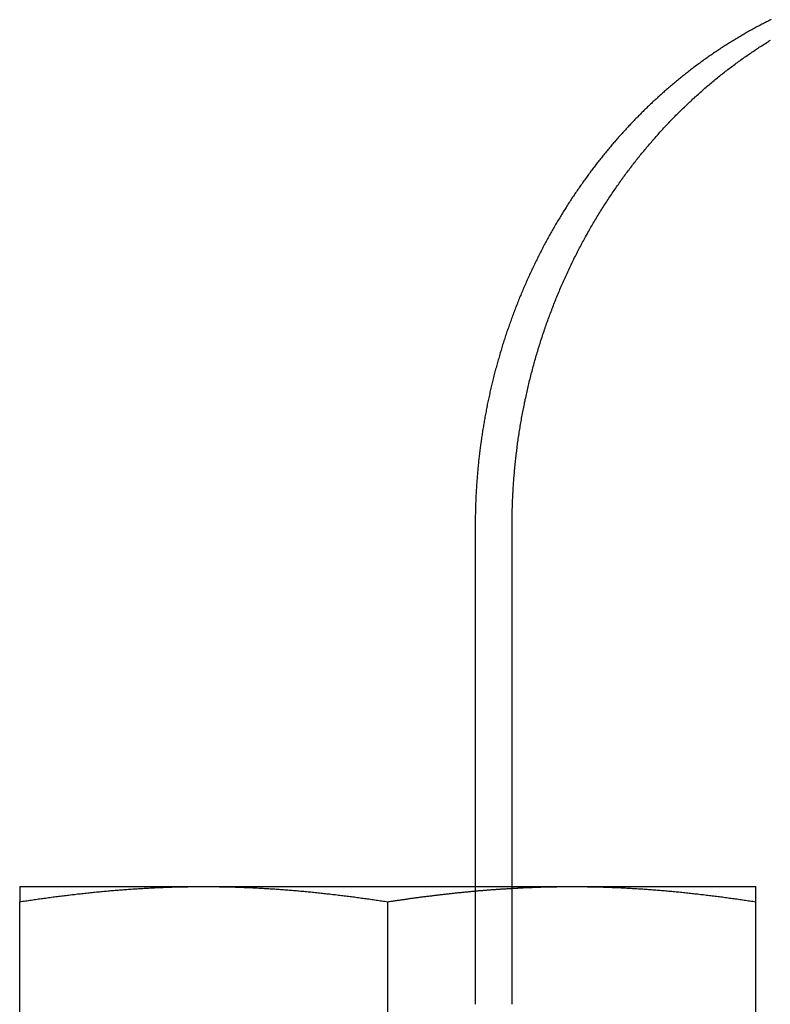
# Model space of a CAD drawing. Extents: x 482 to 1392, y -820 to 129.
# Drawn here: x 674 to 684, y 44 to 57 of the extents above; entities that cross this region are included whole.
import ezdxf

# ---------------------------------------------------------------- set-up
doc = ezdxf.new("R2010")
doc.units = 0
doc.header["$LTSCALE"] = 20
doc.linetypes.add('AUSGEZOGEN', pattern=[0])
doc.linetypes.add('STRICHPUNKT', pattern=[1, 0.5, -0.25, 0, -0.25])
doc.layers.get('0').update_dxf_attribs({"linetype": 'CONTINUOUS'})
doc.layers.add('SCHRAFF', color=7, linetype='AUSGEZOGEN')

# ---------------------------------------------------------------- blocks, each defined once
blk = doc.blocks.new('A$C642CDAC8')
at = {"color": 1, "linetype": 'STRICHPUNKT', "extrusion": (2e-16, 1, -2e-16)}
for p, q in [((449.069, 186.375), (449.069, 179.875)), ((442.8808, 181.475), (445.3808, 181.475)), ((445.3808, 181.475), (449.5702, 181.475)), ((442.8808, 176.2929), (442.8808, 181.2677)), ((447.8808, 176.2929), (447.8808, 181.2677))]:
    blk.add_line(p, q, dxfattribs=at)
at = {"color": 3, "linetype": 'CONTINUOUS', "extrusion": (2e-16, 1, -2e-16)}
for p, q in [((449.5702, 179.875), (449.5702, 186.375)), ((449.5702, 181.475), (450.3808, 181.475)), ((450.3808, 181.475), (452.8808, 181.475)), ((452.8808, 176.2929), (452.8808, 181.2677))]:
    blk.add_line(p, q, dxfattribs=at)
at = {"color": 1}
for points in [[(453.089, 193.256, 0), (453.073, 193.248, 0), (453.058, 193.24, 0), (453.042, 193.233, 0), (453.027, 193.225, 0), (453.011, 193.217, 0), (452.996, 193.209, 0), (452.981, 193.201, 0), (452.965, 193.193, 0), (452.95, 193.185, 0), (452.934, 193.177, 0), (452.919, 193.169, 0), (452.904, 193.161, 0), (452.888, 193.152, 0), (452.873, 193.144, 0), (452.858, 193.136, 0), (452.842, 193.128, 0), (452.827, 193.119, 0), (452.812, 193.111, 0), (452.797, 193.102, 0), (452.782, 193.094, 0), (452.766, 193.085, 0), (452.751, 193.076, 0), (452.736, 193.068, 0), (452.721, 193.059, 0), (452.706, 193.05, 0), (452.691, 193.042, 0), (452.676, 193.033, 0), (452.661, 193.024, 0), (452.646, 193.015, 0), (452.631, 193.006, 0), (452.616, 192.997, 0), (452.601, 192.988, 0), (452.586, 192.979, 0), (452.571, 192.97, 0), (452.556, 192.961, 0), (452.541, 192.951, 0), (452.526, 192.942, 0), (452.512, 192.933, 0), (452.497, 192.924, 0), (452.482, 192.914, 0), (452.467, 192.905, 0), (452.452, 192.895, 0), (452.438, 192.886, 0), (452.423, 192.876, 0), (452.408, 192.867, 0), (452.394, 192.857, 0), (452.379, 192.847, 0), (452.365, 192.838, 0), (452.35, 192.828, 0), (452.336, 192.818, 0), (452.321, 192.808, 0), (452.307, 192.799, 0), (452.292, 192.789, 0), (452.278, 192.779, 0), (452.263, 192.769, 0), (452.249, 192.759, 0), (452.234, 192.749, 0), (452.22, 192.739, 0), (452.206, 192.729, 0), (452.192, 192.718, 0), (452.177, 192.708, 0), (452.163, 192.698, 0), (452.149, 192.688, 0), (452.135, 192.677, 0), (452.12, 192.667, 0), (452.106, 192.657, 0), (452.092, 192.646, 0), (452.078, 192.636, 0), (452.064, 192.625, 0), (452.05, 192.615, 0), (452.036, 192.604, 0), (452.022, 192.594, 0), (452.008, 192.583, 0), (451.994, 192.572, 0), (451.98, 192.562, 0), (451.967, 192.551, 0), (451.953, 192.54, 0), (451.939, 192.529, 0), (451.925, 192.518, 0), (451.912, 192.508, 0), (451.898, 192.497, 0), (451.884, 192.486, 0), (451.87, 192.475, 0), (451.857, 192.464, 0), (451.843, 192.453, 0), (451.83, 192.441, 0), (451.816, 192.43, 0), (451.803, 192.419, 0), (451.789, 192.408, 0), (451.776, 192.397, 0), (451.762, 192.386, 0), (451.749, 192.374, 0), (451.736, 192.363, 0), (451.722, 192.352, 0), (451.709, 192.34, 0), (451.696, 192.329, 0), (451.683, 192.317, 0), (451.669, 192.306, 0), (451.656, 192.294, 0), (451.643, 192.283, 0), (451.63, 192.271, 0), (451.617, 192.26, 0), (451.604, 192.248, 0), (451.591, 192.236, 0), (451.578, 192.225, 0), (451.565, 192.213, 0), (451.552, 192.201, 0), (451.539, 192.189, 0), (451.526, 192.177, 0), (451.514, 192.166, 0), (451.501, 192.154, 0), (451.488, 192.142, 0), (451.475, 192.13, 0), (451.463, 192.118, 0), (451.45, 192.106, 0), (451.437, 192.094, 0), (451.425, 192.082, 0), (451.412, 192.07, 0), (451.4, 192.058, 0), (451.387, 192.046, 0), (451.375, 192.033, 0), (451.362, 192.021, 0), (451.35, 192.009, 0), (451.338, 191.997, 0), (451.325, 191.985, 0), (451.313, 191.972, 0), (451.301, 191.96, 0), (451.289, 191.948, 0), (451.277, 191.935, 0), (451.264, 191.923, 0), (451.252, 191.911, 0), (451.24, 191.898, 0), (451.228, 191.886, 0), (451.216, 191.873, 0), (451.204, 191.861, 0), (451.192, 191.848, 0), (451.181, 191.836, 0), (451.169, 191.823, 0), (451.157, 191.811, 0), (451.145, 191.798, 0), (451.133, 191.785, 0), (451.122, 191.773, 0), (451.11, 191.76, 0), (451.098, 191.747, 0), (451.087, 191.735, 0), (451.075, 191.722, 0), (451.064, 191.709, 0), (451.052, 191.696, 0), (451.041, 191.684, 0), (451.029, 191.671, 0), (451.018, 191.658, 0), (451.007, 191.645, 0), (450.995, 191.632, 0), (450.984, 191.619, 0), (450.972, 191.606, 0), (450.961, 191.593, 0), (450.95, 191.58, 0), (450.939, 191.567, 0), (450.927, 191.553, 0), (450.916, 191.54, 0), (450.905, 191.527, 0), (450.894, 191.514, 0), (450.883, 191.5, 0), (450.871, 191.487, 0), (450.86, 191.473, 0), (450.849, 191.46, 0), (450.838, 191.446, 0), (450.827, 191.433, 0), (450.816, 191.419, 0), (450.805, 191.405, 0), (450.794, 191.392, 0), (450.783, 191.378, 0), (450.772, 191.364, 0), (450.761, 191.35, 0), (450.75, 191.337, 0), (450.739, 191.323, 0), (450.728, 191.309, 0), (450.717, 191.295, 0), (450.707, 191.281, 0), (450.696, 191.267, 0), (450.685, 191.253, 0), (450.674, 191.238, 0), (450.664, 191.224, 0), (450.653, 191.21, 0), (450.642, 191.196, 0), (450.632, 191.182, 0), (450.621, 191.167, 0), (450.61, 191.153, 0), (450.6, 191.139, 0), (450.589, 191.124, 0), (450.579, 191.11, 0), (450.568, 191.095, 0), (450.558, 191.081, 0), (450.547, 191.066, 0), (450.537, 191.051, 0), (450.526, 191.037, 0), (450.516, 191.022, 0), (450.505, 191.007, 0), (450.495, 190.993, 0), (450.485, 190.978, 0), (450.475, 190.963, 0), (450.464, 190.948, 0), (450.454, 190.933, 0), (450.444, 190.918, 0), (450.434, 190.903, 0), (450.424, 190.888, 0), (450.413, 190.873, 0), (450.403, 190.858, 0), (450.393, 190.843, 0), (450.383, 190.828, 0), (450.373, 190.813, 0), (450.363, 190.797, 0), (450.353, 190.782, 0), (450.343, 190.767, 0), (450.334, 190.751, 0), (450.324, 190.736, 0), (450.314, 190.721, 0), (450.304, 190.705, 0), (450.294, 190.69, 0), (450.285, 190.674, 0), (450.275, 190.659, 0), (450.265, 190.643, 0), (450.256, 190.627, 0), (450.246, 190.612, 0), (450.236, 190.596, 0), (450.227, 190.58, 0), (450.217, 190.565, 0), (450.208, 190.549, 0), (450.198, 190.533, 0), (450.189, 190.517, 0), (450.18, 190.501, 0), (450.17, 190.485, 0), (450.161, 190.47, 0), (450.152, 190.454, 0), (450.142, 190.438, 0), (450.133, 190.422, 0), (450.124, 190.405, 0), (450.115, 190.389, 0), (450.106, 190.373, 0), (450.097, 190.357, 0), (450.088, 190.341, 0), (450.079, 190.325, 0), (450.07, 190.308, 0), (450.061, 190.292, 0), (450.052, 190.276, 0), (450.043, 190.259, 0), (450.034, 190.243, 0), (450.025, 190.227, 0), (450.016, 190.21, 0), (450.008, 190.194, 0), (449.999, 190.177, 0), (449.99, 190.161, 0), (449.982, 190.144, 0), (449.973, 190.128, 0), (449.964, 190.111, 0), (449.956, 190.094, 0), (449.947, 190.078, 0), (449.939, 190.061, 0), (449.931, 190.044, 0), (449.922, 190.028, 0), (449.914, 190.011, 0), (449.906, 189.994, 0), (449.897, 189.977, 0), (449.889, 189.96, 0), (449.881, 189.944, 0), (449.873, 189.927, 0), (449.864, 189.91, 0), (449.856, 189.893, 0), (449.848, 189.876, 0), (449.84, 189.859, 0), (449.832, 189.842, 0), (449.824, 189.825, 0), (449.816, 189.808, 0), (449.809, 189.791, 0), (449.801, 189.773, 0), (449.793, 189.756, 0), (449.785, 189.739, 0), (449.777, 189.722, 0), (449.77, 189.705, 0), (449.762, 189.687, 0), (449.755, 189.67, 0), (449.747, 189.653, 0), (449.739, 189.636, 0), (449.732, 189.618, 0), (449.725, 189.601, 0), (449.717, 189.583, 0), (449.71, 189.566, 0), (449.702, 189.549, 0), (449.695, 189.531, 0), (449.688, 189.514, 0), (449.681, 189.496, 0), (449.673, 189.479, 0), (449.666, 189.461, 0), (449.659, 189.444, 0), (449.652, 189.426, 0), (449.645, 189.408, 0), (449.638, 189.391, 0), (449.631, 189.373, 0), (449.624, 189.356, 0), (449.618, 189.338, 0), (449.611, 189.32, 0), (449.604, 189.302, 0), (449.597, 189.285, 0), (449.591, 189.267, 0), (449.584, 189.249, 0), (449.577, 189.231, 0), (449.571, 189.214, 0), (449.564, 189.196, 0), (449.558, 189.178, 0), (449.551, 189.16, 0), (449.545, 189.142, 0), (449.539, 189.124, 0), (449.532, 189.106, 0), (449.526, 189.088, 0), (449.52, 189.07, 0), (449.514, 189.052, 0), (449.507, 189.034, 0), (449.501, 189.016, 0), (449.495, 188.998, 0), (449.489, 188.98, 0), (449.483, 188.962, 0), (449.477, 188.944, 0), (449.471, 188.926, 0), (449.465, 188.908, 0), (449.46, 188.89, 0), (449.454, 188.872, 0), (449.448, 188.853, 0), (449.442, 188.835, 0), (449.437, 188.817, 0), (449.431, 188.799, 0), (449.426, 188.781, 0), (449.42, 188.762, 0), (449.415, 188.744, 0), (449.409, 188.726, 0), (449.404, 188.708, 0), (449.398, 188.689, 0), (449.393, 188.671, 0), (449.388, 188.653, 0), (449.383, 188.635, 0), (449.377, 188.616, 0), (449.372, 188.598, 0), (449.367, 188.579, 0), (449.362, 188.561, 0), (449.357, 188.543, 0), (449.352, 188.524, 0), (449.347, 188.506, 0), (449.342, 188.488, 0), (449.338, 188.469, 0), (449.333, 188.451, 0), (449.328, 188.432, 0), (449.323, 188.414, 0), (449.319, 188.395, 0), (449.314, 188.377, 0), (449.309, 188.358, 0), (449.305, 188.34, 0), (449.3, 188.321, 0), (449.296, 188.303, 0), (449.292, 188.284, 0), (449.287, 188.266, 0), (449.283, 188.247, 0), (449.279, 188.229, 0), (449.274, 188.21, 0), (449.27, 188.192, 0), (449.266, 188.173, 0), (449.262, 188.155, 0), (449.258, 188.136, 0), (449.254, 188.117, 0), (449.25, 188.099, 0), (449.246, 188.08, 0), (449.242, 188.062, 0), (449.238, 188.043, 0), (449.234, 188.024, 0), (449.231, 188.006, 0), (449.227, 187.987, 0), (449.223, 187.968, 0), (449.22, 187.95, 0), (449.216, 187.931, 0), (449.212, 187.913, 0), (449.209, 187.894, 0), (449.206, 187.875, 0), (449.202, 187.857, 0), (449.199, 187.838, 0), (449.195, 187.819, 0), (449.192, 187.801, 0), (449.189, 187.782, 0), (449.186, 187.763, 0), (449.183, 187.745, 0), (449.18, 187.726, 0), (449.176, 187.707, 0), (449.173, 187.689, 0), (449.17, 187.67, 0), (449.168, 187.651, 0), (449.165, 187.633, 0), (449.162, 187.614, 0), (449.159, 187.595, 0), (449.156, 187.577, 0), (449.154, 187.558, 0), (449.151, 187.539, 0), (449.148, 187.521, 0), (449.146, 187.502, 0), (449.143, 187.483, 0), (449.141, 187.465, 0), (449.138, 187.446, 0), (449.136, 187.427, 0), (449.134, 187.409, 0), (449.131, 187.39, 0), (449.129, 187.371, 0), (449.127, 187.353, 0), (449.125, 187.334, 0), (449.122, 187.316, 0), (449.12, 187.297, 0), (449.118, 187.278, 0), (449.116, 187.26, 0), (449.114, 187.241, 0), (449.112, 187.222, 0), (449.111, 187.204, 0), (449.109, 187.185, 0), (449.107, 187.167, 0), (449.105, 187.148, 0), (449.103, 187.129, 0), (449.102, 187.111, 0), (449.1, 187.092, 0), (449.099, 187.074, 0), (449.097, 187.055, 0), (449.095, 187.036, 0), (449.094, 187.018, 0), (449.093, 186.999, 0), (449.091, 186.981, 0), (449.09, 186.962, 0), (449.089, 186.944, 0), (449.087, 186.925, 0), (449.086, 186.907, 0), (449.085, 186.888, 0), (449.084, 186.87, 0), (449.083, 186.851, 0), (449.082, 186.833, 0), (449.081, 186.814, 0), (449.08, 186.796, 0), (449.079, 186.777, 0), (449.078, 186.759, 0), (449.077, 186.741, 0), (449.076, 186.722, 0), (449.076, 186.704, 0), (449.075, 186.685, 0), (449.074, 186.667, 0), (449.074, 186.649, 0), (449.073, 186.63, 0), (449.072, 186.612, 0), (449.072, 186.594, 0), (449.071, 186.575, 0), (449.071, 186.557, 0), (449.071, 186.539, 0), (449.07, 186.521, 0), (449.07, 186.502, 0), (449.07, 186.484, 0), (449.07, 186.466, 0), (449.069, 186.448, 0), (449.069, 186.429, 0), (449.069, 186.411, 0), (449.069, 186.393, 0), (449.069, 186.375, 0)], [(442.881, 181.475, 0), (442.881, 181.475, 0), (442.881, 181.475, 0), (442.881, 181.475, 0), (442.881, 181.475, 0), (442.881, 181.475, 0), (442.881, 181.474, 0), (442.881, 181.474, 0), (442.881, 181.474, 0), (442.881, 181.474, 0), (442.881, 181.474, 0), (442.881, 181.473, 0), (442.881, 181.473, 0), (442.881, 181.473, 0), (442.881, 181.472, 0), (442.881, 181.472, 0), (442.881, 181.471, 0), (442.881, 181.471, 0), (442.881, 181.47, 0), (442.881, 181.47, 0), (442.881, 181.469, 0), (442.881, 181.469, 0), (442.881, 181.468, 0), (442.881, 181.467, 0), (442.881, 181.467, 0), (442.881, 181.466, 0), (442.881, 181.465, 0), (442.881, 181.465, 0), (442.881, 181.464, 0), (442.881, 181.463, 0), (442.881, 181.462, 0), (442.881, 181.461, 0), (442.881, 181.46, 0), (442.881, 181.46, 0), (442.881, 181.459, 0), (442.881, 181.458, 0), (442.881, 181.457, 0), (442.881, 181.456, 0), (442.881, 181.455, 0), (442.881, 181.454, 0), (442.881, 181.453, 0), (442.881, 181.451, 0), (442.881, 181.45, 0), (442.881, 181.449, 0), (442.881, 181.448, 0), (442.881, 181.447, 0), (442.881, 181.445, 0), (442.881, 181.444, 0), (442.881, 181.443, 0), (442.881, 181.442, 0), (442.881, 181.44, 0), (442.881, 181.439, 0), (442.881, 181.437, 0), (442.881, 181.436, 0), (442.881, 181.435, 0), (442.881, 181.433, 0), (442.881, 181.432, 0), (442.881, 181.43, 0), (442.881, 181.429, 0), (442.881, 181.427, 0), (442.881, 181.425, 0), (442.881, 181.424, 0), (442.881, 181.422, 0), (442.881, 181.42, 0), (442.881, 181.419, 0), (442.881, 181.417, 0), (442.881, 181.415, 0), (442.881, 181.414, 0), (442.881, 181.412, 0), (442.881, 181.41, 0), (442.881, 181.408, 0), (442.881, 181.406, 0), (442.881, 181.404, 0), (442.881, 181.403, 0), (442.881, 181.401, 0), (442.881, 181.399, 0), (442.881, 181.397, 0), (442.881, 181.395, 0), (442.881, 181.393, 0), (442.881, 181.391, 0), (442.881, 181.389, 0), (442.881, 181.386, 0), (442.881, 181.384, 0), (442.881, 181.382, 0), (442.881, 181.38, 0), (442.881, 181.378, 0), (442.881, 181.376, 0), (442.881, 181.374, 0), (442.881, 181.371, 0), (442.881, 181.369, 0), (442.881, 181.367, 0), (442.881, 181.364, 0), (442.881, 181.362, 0), (442.881, 181.36, 0), (442.881, 181.357, 0), (442.881, 181.355, 0), (442.881, 181.353, 0), (442.881, 181.35, 0), (442.881, 181.348, 0), (442.881, 181.345, 0), (442.881, 181.343, 0), (442.881, 181.34, 0), (442.881, 181.338, 0), (442.881, 181.335, 0), (442.881, 181.333, 0), (442.881, 181.33, 0), (442.881, 181.327, 0), (442.881, 181.325, 0), (442.881, 181.322, 0), (442.881, 181.319, 0), (442.881, 181.317, 0), (442.881, 181.314, 0), (442.881, 181.311, 0), (442.881, 181.308, 0), (442.881, 181.306, 0), (442.881, 181.303, 0), (442.881, 181.3, 0), (442.881, 181.297, 0), (442.881, 181.294, 0), (442.881, 181.291, 0), (442.881, 181.289, 0), (442.881, 181.286, 0), (442.881, 181.283, 0), (442.881, 181.28, 0), (442.881, 181.277, 0), (442.881, 181.274, 0), (442.881, 181.271, 0), (442.881, 181.268, 0)], [(442.881, 181.268, 0), (442.9, 181.271, 0), (442.92, 181.274, 0), (442.94, 181.277, 0), (442.96, 181.28, 0), (442.979, 181.283, 0), (442.999, 181.286, 0), (443.019, 181.289, 0), (443.038, 181.291, 0), (443.058, 181.294, 0), (443.078, 181.297, 0), (443.097, 181.3, 0), (443.117, 181.303, 0), (443.137, 181.306, 0), (443.156, 181.308, 0), (443.176, 181.311, 0), (443.196, 181.314, 0), (443.215, 181.317, 0), (443.235, 181.319, 0), (443.255, 181.322, 0), (443.274, 181.325, 0), (443.294, 181.327, 0), (443.314, 181.33, 0), (443.334, 181.333, 0), (443.353, 181.335, 0), (443.373, 181.338, 0), (443.393, 181.34, 0), (443.412, 181.343, 0), (443.432, 181.345, 0), (443.452, 181.348, 0), (443.471, 181.35, 0), (443.491, 181.353, 0), (443.511, 181.355, 0), (443.53, 181.358, 0), (443.55, 181.36, 0), (443.57, 181.362, 0), (443.589, 181.365, 0), (443.609, 181.367, 0), (443.629, 181.369, 0), (443.648, 181.371, 0), (443.668, 181.374, 0), (443.688, 181.376, 0), (443.708, 181.378, 0), (443.727, 181.38, 0), (443.747, 181.382, 0), (443.767, 181.384, 0), (443.786, 181.387, 0), (443.806, 181.389, 0), (443.826, 181.391, 0), (443.845, 181.393, 0), (443.865, 181.395, 0), (443.885, 181.397, 0), (443.904, 181.399, 0), (443.924, 181.401, 0), (443.944, 181.403, 0), (443.963, 181.405, 0), (443.983, 181.406, 0), (444.003, 181.408, 0), (444.023, 181.41, 0), (444.042, 181.412, 0), (444.062, 181.414, 0), (444.082, 181.415, 0), (444.101, 181.417, 0), (444.121, 181.419, 0), (444.141, 181.421, 0), (444.16, 181.422, 0), (444.18, 181.424, 0), (444.2, 181.425, 0), (444.219, 181.427, 0), (444.239, 181.429, 0), (444.259, 181.43, 0), (444.278, 181.432, 0), (444.298, 181.433, 0), (444.318, 181.435, 0), (444.337, 181.436, 0), (444.357, 181.438, 0), (444.377, 181.439, 0), (444.397, 181.44, 0), (444.416, 181.442, 0), (444.436, 181.443, 0), (444.456, 181.444, 0), (444.475, 181.445, 0), (444.495, 181.447, 0), (444.515, 181.448, 0), (444.534, 181.449, 0), (444.554, 181.45, 0), (444.574, 181.451, 0), (444.593, 181.453, 0), (444.613, 181.454, 0), (444.633, 181.455, 0), (444.652, 181.456, 0), (444.672, 181.457, 0), (444.692, 181.458, 0), (444.711, 181.459, 0), (444.731, 181.46, 0), (444.751, 181.461, 0), (444.771, 181.461, 0), (444.79, 181.462, 0), (444.81, 181.463, 0), (444.83, 181.464, 0), (444.849, 181.465, 0), (444.869, 181.465, 0), (444.889, 181.466, 0), (444.908, 181.467, 0), (444.928, 181.467, 0), (444.948, 181.468, 0), (444.967, 181.469, 0), (444.987, 181.469, 0), (445.007, 181.47, 0), (445.026, 181.47, 0), (445.046, 181.471, 0), (445.066, 181.471, 0), (445.086, 181.472, 0), (445.105, 181.472, 0), (445.125, 181.473, 0), (445.145, 181.473, 0), (445.164, 181.473, 0), (445.184, 181.474, 0), (445.204, 181.474, 0), (445.223, 181.474, 0), (445.243, 181.474, 0), (445.263, 181.474, 0), (445.282, 181.475, 0), (445.302, 181.475, 0), (445.322, 181.475, 0), (445.341, 181.475, 0), (445.361, 181.475, 0), (445.381, 181.475, 0)], [(445.381, 181.475, 0), (445.4, 181.475, 0), (445.42, 181.475, 0), (445.44, 181.475, 0), (445.46, 181.475, 0), (445.479, 181.475, 0), (445.499, 181.474, 0), (445.519, 181.474, 0), (445.538, 181.474, 0), (445.558, 181.474, 0), (445.578, 181.474, 0), (445.597, 181.473, 0), (445.617, 181.473, 0), (445.637, 181.473, 0), (445.656, 181.472, 0), (445.676, 181.472, 0), (445.696, 181.471, 0), (445.715, 181.471, 0), (445.735, 181.47, 0), (445.755, 181.47, 0), (445.774, 181.469, 0), (445.794, 181.469, 0), (445.814, 181.468, 0), (445.834, 181.467, 0), (445.853, 181.467, 0), (445.873, 181.466, 0), (445.893, 181.465, 0), (445.912, 181.465, 0), (445.932, 181.464, 0), (445.952, 181.463, 0), (445.971, 181.462, 0), (445.991, 181.461, 0), (446.011, 181.461, 0), (446.03, 181.46, 0), (446.05, 181.459, 0), (446.07, 181.458, 0), (446.089, 181.457, 0), (446.109, 181.456, 0), (446.129, 181.455, 0), (446.148, 181.454, 0), (446.168, 181.453, 0), (446.188, 181.451, 0), (446.208, 181.45, 0), (446.227, 181.449, 0), (446.247, 181.448, 0), (446.267, 181.447, 0), (446.286, 181.445, 0), (446.306, 181.444, 0), (446.326, 181.443, 0), (446.345, 181.442, 0), (446.365, 181.44, 0), (446.385, 181.439, 0), (446.404, 181.438, 0), (446.424, 181.436, 0), (446.444, 181.435, 0), (446.463, 181.433, 0), (446.483, 181.432, 0), (446.503, 181.43, 0), (446.523, 181.429, 0), (446.542, 181.427, 0), (446.562, 181.425, 0), (446.582, 181.424, 0), (446.601, 181.422, 0), (446.621, 181.421, 0), (446.641, 181.419, 0), (446.66, 181.417, 0), (446.68, 181.415, 0), (446.7, 181.414, 0), (446.719, 181.412, 0), (446.739, 181.41, 0), (446.759, 181.408, 0), (446.778, 181.406, 0), (446.798, 181.405, 0), (446.818, 181.403, 0), (446.837, 181.401, 0), (446.857, 181.399, 0), (446.877, 181.397, 0), (446.897, 181.395, 0), (446.916, 181.393, 0), (446.936, 181.391, 0), (446.956, 181.389, 0), (446.975, 181.387, 0), (446.995, 181.384, 0), (447.015, 181.382, 0), (447.034, 181.38, 0), (447.054, 181.378, 0), (447.074, 181.376, 0), (447.093, 181.374, 0), (447.113, 181.371, 0), (447.133, 181.369, 0), (447.152, 181.367, 0), (447.172, 181.365, 0), (447.192, 181.362, 0), (447.211, 181.36, 0), (447.231, 181.358, 0), (447.251, 181.355, 0), (447.271, 181.353, 0), (447.29, 181.35, 0), (447.31, 181.348, 0), (447.33, 181.345, 0), (447.349, 181.343, 0), (447.369, 181.34, 0), (447.389, 181.338, 0), (447.408, 181.335, 0), (447.428, 181.333, 0), (447.448, 181.33, 0), (447.467, 181.327, 0), (447.487, 181.325, 0), (447.507, 181.322, 0), (447.526, 181.319, 0), (447.546, 181.317, 0), (447.566, 181.314, 0), (447.586, 181.311, 0), (447.605, 181.308, 0), (447.625, 181.306, 0), (447.645, 181.303, 0), (447.664, 181.3, 0), (447.684, 181.297, 0), (447.704, 181.294, 0), (447.723, 181.291, 0), (447.743, 181.289, 0), (447.763, 181.286, 0), (447.782, 181.283, 0), (447.802, 181.28, 0), (447.822, 181.277, 0), (447.841, 181.274, 0), (447.861, 181.271, 0), (447.881, 181.268, 0)], [(447.881, 181.268, 0), (447.894, 181.27, 0), (447.907, 181.272, 0), (447.921, 181.274, 0), (447.934, 181.276, 0), (447.947, 181.278, 0), (447.961, 181.28, 0), (447.974, 181.282, 0), (447.987, 181.284, 0), (448.001, 181.286, 0), (448.014, 181.288, 0), (448.027, 181.29, 0), (448.04, 181.292, 0), (448.054, 181.294, 0), (448.067, 181.296, 0), (448.08, 181.298, 0), (448.094, 181.3, 0), (448.107, 181.301, 0), (448.12, 181.303, 0), (448.134, 181.305, 0), (448.147, 181.307, 0), (448.16, 181.309, 0), (448.173, 181.311, 0), (448.187, 181.313, 0), (448.2, 181.315, 0), (448.213, 181.316, 0), (448.227, 181.318, 0), (448.24, 181.32, 0), (448.253, 181.322, 0), (448.267, 181.324, 0), (448.28, 181.325, 0), (448.293, 181.327, 0), (448.306, 181.329, 0), (448.32, 181.331, 0), (448.333, 181.333, 0), (448.346, 181.334, 0), (448.36, 181.336, 0), (448.373, 181.338, 0), (448.386, 181.34, 0), (448.4, 181.341, 0), (448.413, 181.343, 0), (448.426, 181.345, 0), (448.439, 181.346, 0), (448.453, 181.348, 0), (448.466, 181.35, 0), (448.479, 181.351, 0), (448.493, 181.353, 0), (448.506, 181.355, 0), (448.519, 181.356, 0), (448.533, 181.358, 0), (448.546, 181.359, 0), (448.559, 181.361, 0), (448.573, 181.363, 0), (448.586, 181.364, 0), (448.599, 181.366, 0), (448.612, 181.367, 0), (448.626, 181.369, 0), (448.639, 181.37, 0), (448.652, 181.372, 0), (448.666, 181.373, 0), (448.679, 181.375, 0), (448.692, 181.376, 0), (448.706, 181.378, 0), (448.719, 181.379, 0), (448.732, 181.381, 0), (448.745, 181.382, 0), (448.759, 181.384, 0), (448.772, 181.385, 0), (448.785, 181.387, 0), (448.799, 181.388, 0), (448.812, 181.389, 0), (448.825, 181.391, 0), (448.839, 181.392, 0), (448.852, 181.393, 0), (448.865, 181.395, 0), (448.878, 181.396, 0), (448.892, 181.397, 0), (448.905, 181.399, 0), (448.918, 181.4, 0), (448.932, 181.401, 0), (448.945, 181.403, 0), (448.958, 181.404, 0), (448.972, 181.405, 0), (448.985, 181.407, 0), (448.998, 181.408, 0), (449.012, 181.409, 0), (449.025, 181.41, 0), (449.038, 181.412, 0), (449.051, 181.413, 0), (449.065, 181.414, 0), (449.078, 181.415, 0), (449.091, 181.416, 0), (449.105, 181.417, 0), (449.118, 181.419, 0), (449.131, 181.42, 0), (449.145, 181.421, 0), (449.158, 181.422, 0), (449.171, 181.423, 0), (449.184, 181.424, 0), (449.198, 181.425, 0), (449.211, 181.426, 0), (449.224, 181.427, 0), (449.238, 181.429, 0), (449.251, 181.43, 0), (449.264, 181.431, 0), (449.278, 181.432, 0), (449.291, 181.433, 0), (449.304, 181.434, 0), (449.317, 181.435, 0), (449.331, 181.436, 0), (449.344, 181.437, 0), (449.357, 181.438, 0), (449.371, 181.438, 0), (449.384, 181.439, 0), (449.397, 181.44, 0), (449.411, 181.441, 0), (449.424, 181.442, 0), (449.437, 181.443, 0), (449.45, 181.444, 0), (449.464, 181.445, 0), (449.477, 181.446, 0), (449.49, 181.446, 0), (449.504, 181.447, 0), (449.517, 181.448, 0), (449.53, 181.449, 0), (449.544, 181.45, 0), (449.557, 181.45, 0), (449.57, 181.451, 0)]]:
    blk.add_polyline3d(points, dxfattribs=at)
at = {"color": 3}
for points in [[(449.57, 186.375, 0), (449.57, 186.396, 0), (449.57, 186.417, 0), (449.57, 186.437, 0), (449.571, 186.458, 0), (449.571, 186.479, 0), (449.571, 186.5, 0), (449.572, 186.521, 0), (449.572, 186.542, 0), (449.572, 186.563, 0), (449.573, 186.584, 0), (449.573, 186.605, 0), (449.574, 186.626, 0), (449.575, 186.647, 0), (449.575, 186.668, 0), (449.576, 186.689, 0), (449.577, 186.71, 0), (449.578, 186.731, 0), (449.579, 186.752, 0), (449.58, 186.774, 0), (449.581, 186.795, 0), (449.582, 186.816, 0), (449.583, 186.837, 0), (449.584, 186.858, 0), (449.586, 186.879, 0), (449.587, 186.901, 0), (449.588, 186.922, 0), (449.59, 186.943, 0), (449.591, 186.964, 0), (449.593, 186.985, 0), (449.594, 187.007, 0), (449.596, 187.028, 0), (449.598, 187.049, 0), (449.599, 187.071, 0), (449.601, 187.092, 0), (449.603, 187.113, 0), (449.605, 187.135, 0), (449.607, 187.156, 0), (449.609, 187.177, 0), (449.611, 187.198, 0), (449.613, 187.22, 0), (449.616, 187.241, 0), (449.618, 187.263, 0), (449.62, 187.284, 0), (449.622, 187.305, 0), (449.625, 187.327, 0), (449.627, 187.348, 0), (449.63, 187.369, 0), (449.633, 187.391, 0), (449.635, 187.412, 0), (449.638, 187.434, 0), (449.641, 187.455, 0), (449.643, 187.476, 0), (449.646, 187.498, 0), (449.649, 187.519, 0), (449.652, 187.541, 0), (449.655, 187.562, 0), (449.658, 187.583, 0), (449.662, 187.605, 0), (449.665, 187.626, 0), (449.668, 187.648, 0), (449.671, 187.669, 0), (449.675, 187.69, 0), (449.678, 187.712, 0), (449.682, 187.733, 0), (449.685, 187.755, 0), (449.689, 187.776, 0), (449.693, 187.797, 0), (449.696, 187.819, 0), (449.7, 187.84, 0), (449.704, 187.862, 0), (449.708, 187.883, 0), (449.712, 187.904, 0), (449.716, 187.926, 0), (449.72, 187.947, 0), (449.724, 187.968, 0), (449.729, 187.99, 0), (449.733, 188.011, 0), (449.737, 188.032, 0), (449.741, 188.054, 0), (449.746, 188.075, 0), (449.75, 188.096, 0), (449.755, 188.118, 0), (449.76, 188.139, 0), (449.764, 188.16, 0), (449.769, 188.182, 0), (449.774, 188.203, 0), (449.779, 188.224, 0), (449.784, 188.245, 0), (449.788, 188.267, 0), (449.793, 188.288, 0), (449.799, 188.309, 0), (449.804, 188.33, 0), (449.809, 188.352, 0), (449.814, 188.373, 0), (449.819, 188.394, 0), (449.825, 188.415, 0), (449.83, 188.436, 0), (449.836, 188.457, 0), (449.841, 188.479, 0), (449.847, 188.5, 0), (449.852, 188.521, 0), (449.858, 188.542, 0), (449.864, 188.563, 0), (449.87, 188.584, 0), (449.875, 188.605, 0), (449.881, 188.626, 0), (449.887, 188.647, 0), (449.893, 188.668, 0), (449.899, 188.689, 0), (449.906, 188.71, 0), (449.912, 188.731, 0), (449.918, 188.752, 0), (449.924, 188.773, 0), (449.931, 188.794, 0), (449.937, 188.815, 0), (449.944, 188.835, 0), (449.95, 188.856, 0), (449.957, 188.877, 0), (449.963, 188.898, 0), (449.97, 188.919, 0), (449.977, 188.939, 0), (449.984, 188.96, 0), (449.99, 188.981, 0), (449.997, 189.002, 0), (450.004, 189.022, 0), (450.011, 189.043, 0), (450.018, 189.064, 0), (450.026, 189.084, 0), (450.033, 189.105, 0), (450.04, 189.125, 0), (450.047, 189.146, 0), (450.055, 189.166, 0), (450.062, 189.187, 0), (450.069, 189.207, 0), (450.077, 189.228, 0), (450.085, 189.248, 0), (450.092, 189.268, 0), (450.1, 189.289, 0), (450.108, 189.309, 0), (450.115, 189.329, 0), (450.123, 189.35, 0), (450.131, 189.37, 0), (450.139, 189.39, 0), (450.147, 189.41, 0), (450.155, 189.431, 0), (450.163, 189.451, 0), (450.171, 189.471, 0), (450.179, 189.491, 0), (450.188, 189.511, 0), (450.196, 189.531, 0), (450.204, 189.551, 0), (450.213, 189.571, 0), (450.221, 189.591, 0), (450.23, 189.611, 0), (450.238, 189.631, 0), (450.247, 189.651, 0), (450.256, 189.67, 0), (450.264, 189.69, 0), (450.273, 189.71, 0), (450.282, 189.73, 0), (450.291, 189.749, 0), (450.3, 189.769, 0), (450.309, 189.789, 0), (450.318, 189.808, 0), (450.327, 189.828, 0), (450.336, 189.848, 0), (450.345, 189.867, 0), (450.354, 189.887, 0), (450.364, 189.906, 0), (450.373, 189.925, 0), (450.382, 189.945, 0), (450.392, 189.964, 0), (450.401, 189.983, 0), (450.411, 190.003, 0), (450.42, 190.022, 0), (450.43, 190.041, 0), (450.439, 190.06, 0), (450.449, 190.079, 0), (450.459, 190.099, 0), (450.469, 190.118, 0), (450.479, 190.137, 0), (450.488, 190.156, 0), (450.498, 190.175, 0), (450.508, 190.193, 0), (450.518, 190.212, 0), (450.528, 190.231, 0), (450.539, 190.25, 0), (450.549, 190.269, 0), (450.559, 190.287, 0), (450.569, 190.306, 0), (450.579, 190.325, 0), (450.59, 190.343, 0), (450.6, 190.362, 0), (450.611, 190.38, 0), (450.621, 190.399, 0), (450.632, 190.417, 0), (450.642, 190.436, 0), (450.653, 190.454, 0), (450.663, 190.472, 0), (450.674, 190.491, 0), (450.685, 190.509, 0), (450.696, 190.527, 0), (450.706, 190.545, 0), (450.717, 190.563, 0), (450.728, 190.581, 0), (450.739, 190.599, 0), (450.75, 190.617, 0), (450.761, 190.635, 0), (450.772, 190.653, 0), (450.783, 190.671, 0), (450.794, 190.689, 0), (450.806, 190.706, 0), (450.817, 190.724, 0), (450.828, 190.742, 0), (450.839, 190.759, 0), (450.851, 190.777, 0), (450.862, 190.794, 0), (450.874, 190.812, 0), (450.885, 190.829, 0), (450.897, 190.847, 0), (450.908, 190.864, 0), (450.92, 190.881, 0), (450.931, 190.899, 0), (450.943, 190.916, 0), (450.955, 190.933, 0), (450.966, 190.95, 0), (450.978, 190.967, 0), (450.99, 190.984, 0), (451.002, 191.001, 0), (451.014, 191.018, 0), (451.026, 191.035, 0), (451.038, 191.052, 0), (451.049, 191.068, 0), (451.061, 191.085, 0), (451.074, 191.102, 0), (451.086, 191.118, 0), (451.098, 191.135, 0), (451.11, 191.151, 0), (451.122, 191.168, 0), (451.134, 191.184, 0), (451.146, 191.201, 0), (451.159, 191.217, 0), (451.171, 191.233, 0), (451.183, 191.249, 0), (451.196, 191.266, 0), (451.208, 191.282, 0), (451.22, 191.298, 0), (451.233, 191.314, 0), (451.245, 191.33, 0), (451.258, 191.346, 0), (451.27, 191.361, 0), (451.283, 191.377, 0), (451.296, 191.393, 0), (451.308, 191.409, 0), (451.321, 191.424, 0), (451.334, 191.44, 0), (451.346, 191.455, 0), (451.359, 191.471, 0), (451.372, 191.486, 0), (451.385, 191.502, 0), (451.397, 191.517, 0), (451.41, 191.532, 0), (451.423, 191.548, 0), (451.436, 191.563, 0), (451.449, 191.578, 0), (451.462, 191.593, 0), (451.475, 191.608, 0), (451.488, 191.623, 0), (451.501, 191.638, 0), (451.514, 191.652, 0), (451.527, 191.667, 0), (451.54, 191.682, 0), (451.553, 191.697, 0), (451.566, 191.711, 0), (451.579, 191.726, 0), (451.593, 191.741, 0), (451.606, 191.755, 0), (451.619, 191.77, 0), (451.633, 191.784, 0), (451.646, 191.799, 0), (451.66, 191.813, 0), (451.673, 191.828, 0), (451.687, 191.842, 0), (451.701, 191.856, 0), (451.714, 191.871, 0), (451.728, 191.885, 0), (451.742, 191.899, 0), (451.756, 191.913, 0), (451.769, 191.928, 0), (451.783, 191.942, 0), (451.797, 191.956, 0), (451.811, 191.97, 0), (451.825, 191.984, 0), (451.84, 191.998, 0), (451.854, 192.012, 0), (451.868, 192.026, 0), (451.882, 192.04, 0), (451.896, 192.054, 0), (451.911, 192.068, 0), (451.925, 192.082, 0), (451.94, 192.096, 0), (451.954, 192.109, 0), (451.969, 192.123, 0), (451.983, 192.137, 0), (451.998, 192.15, 0), (452.012, 192.164, 0), (452.027, 192.178, 0), (452.042, 192.191, 0), (452.057, 192.205, 0), (452.071, 192.218, 0), (452.086, 192.232, 0), (452.101, 192.245, 0), (452.116, 192.258, 0), (452.131, 192.272, 0), (452.146, 192.285, 0), (452.161, 192.298, 0), (452.176, 192.311, 0), (452.191, 192.324, 0), (452.206, 192.338, 0), (452.222, 192.351, 0), (452.237, 192.364, 0), (452.252, 192.377, 0), (452.268, 192.39, 0), (452.283, 192.402, 0), (452.298, 192.415, 0), (452.314, 192.428, 0), (452.329, 192.441, 0), (452.345, 192.454, 0), (452.36, 192.466, 0), (452.376, 192.479, 0), (452.392, 192.491, 0), (452.407, 192.504, 0), (452.423, 192.517, 0), (452.439, 192.529, 0), (452.455, 192.541, 0), (452.471, 192.554, 0), (452.487, 192.566, 0), (452.502, 192.578, 0), (452.518, 192.591, 0), (452.534, 192.603, 0), (452.55, 192.615, 0), (452.567, 192.627, 0), (452.583, 192.639, 0), (452.599, 192.651, 0), (452.615, 192.663, 0), (452.631, 192.675, 0), (452.647, 192.687, 0), (452.664, 192.698, 0), (452.68, 192.71, 0), (452.696, 192.722, 0), (452.713, 192.733, 0), (452.729, 192.745, 0), (452.746, 192.756, 0), (452.762, 192.768, 0), (452.779, 192.779, 0), (452.795, 192.791, 0), (452.812, 192.802, 0), (452.828, 192.813, 0), (452.845, 192.825, 0), (452.862, 192.836, 0), (452.878, 192.847, 0), (452.895, 192.858, 0), (452.912, 192.869, 0), (452.929, 192.88, 0), (452.946, 192.891, 0), (452.963, 192.902, 0), (452.979, 192.912, 0), (452.996, 192.923, 0), (453.013, 192.934, 0), (453.03, 192.944, 0), (453.047, 192.955, 0), (453.064, 192.966, 0), (453.081, 192.976, 0)], [(449.57, 181.451, 0), (449.577, 181.452, 0), (449.583, 181.452, 0), (449.589, 181.452, 0), (449.596, 181.453, 0), (449.602, 181.453, 0), (449.609, 181.453, 0), (449.615, 181.454, 0), (449.621, 181.454, 0), (449.628, 181.454, 0), (449.634, 181.455, 0), (449.64, 181.455, 0), (449.647, 181.455, 0), (449.653, 181.456, 0), (449.66, 181.456, 0), (449.666, 181.456, 0), (449.672, 181.457, 0), (449.679, 181.457, 0), (449.685, 181.457, 0), (449.691, 181.458, 0), (449.698, 181.458, 0), (449.704, 181.458, 0), (449.711, 181.459, 0), (449.717, 181.459, 0), (449.723, 181.459, 0), (449.73, 181.46, 0), (449.736, 181.46, 0), (449.743, 181.46, 0), (449.749, 181.46, 0), (449.755, 181.461, 0), (449.762, 181.461, 0), (449.768, 181.461, 0), (449.774, 181.462, 0), (449.781, 181.462, 0), (449.787, 181.462, 0), (449.794, 181.462, 0), (449.8, 181.463, 0), (449.806, 181.463, 0), (449.813, 181.463, 0), (449.819, 181.463, 0), (449.826, 181.464, 0), (449.832, 181.464, 0), (449.838, 181.464, 0), (449.845, 181.464, 0), (449.851, 181.465, 0), (449.857, 181.465, 0), (449.864, 181.465, 0), (449.87, 181.465, 0), (449.877, 181.466, 0), (449.883, 181.466, 0), (449.889, 181.466, 0), (449.896, 181.466, 0), (449.902, 181.467, 0), (449.908, 181.467, 0), (449.915, 181.467, 0), (449.921, 181.467, 0), (449.928, 181.467, 0), (449.934, 181.468, 0), (449.94, 181.468, 0), (449.947, 181.468, 0), (449.953, 181.468, 0), (449.96, 181.468, 0), (449.966, 181.469, 0), (449.972, 181.469, 0), (449.979, 181.469, 0), (449.985, 181.469, 0), (449.991, 181.469, 0), (449.998, 181.47, 0), (450.004, 181.47, 0), (450.011, 181.47, 0), (450.017, 181.47, 0), (450.023, 181.47, 0), (450.03, 181.47, 0), (450.036, 181.471, 0), (450.043, 181.471, 0), (450.049, 181.471, 0), (450.055, 181.471, 0), (450.062, 181.471, 0), (450.068, 181.471, 0), (450.074, 181.472, 0), (450.081, 181.472, 0), (450.087, 181.472, 0), (450.094, 181.472, 0), (450.1, 181.472, 0), (450.106, 181.472, 0), (450.113, 181.472, 0), (450.119, 181.472, 0), (450.125, 181.473, 0), (450.132, 181.473, 0), (450.138, 181.473, 0), (450.145, 181.473, 0), (450.151, 181.473, 0), (450.157, 181.473, 0), (450.164, 181.473, 0), (450.17, 181.473, 0), (450.177, 181.473, 0), (450.183, 181.474, 0), (450.189, 181.474, 0), (450.196, 181.474, 0), (450.202, 181.474, 0), (450.208, 181.474, 0), (450.215, 181.474, 0), (450.221, 181.474, 0), (450.228, 181.474, 0), (450.234, 181.474, 0), (450.24, 181.474, 0), (450.247, 181.474, 0), (450.253, 181.474, 0), (450.26, 181.474, 0), (450.266, 181.475, 0), (450.272, 181.475, 0), (450.279, 181.475, 0), (450.285, 181.475, 0), (450.291, 181.475, 0), (450.298, 181.475, 0), (450.304, 181.475, 0), (450.311, 181.475, 0), (450.317, 181.475, 0), (450.323, 181.475, 0), (450.33, 181.475, 0), (450.336, 181.475, 0), (450.342, 181.475, 0), (450.349, 181.475, 0), (450.355, 181.475, 0), (450.362, 181.475, 0), (450.368, 181.475, 0), (450.374, 181.475, 0), (450.381, 181.475, 0)], [(450.381, 181.475, 0), (450.4, 181.475, 0), (450.42, 181.475, 0), (450.44, 181.475, 0), (450.46, 181.475, 0), (450.479, 181.475, 0), (450.499, 181.474, 0), (450.519, 181.474, 0), (450.538, 181.474, 0), (450.558, 181.474, 0), (450.578, 181.474, 0), (450.597, 181.473, 0), (450.617, 181.473, 0), (450.637, 181.473, 0), (450.656, 181.472, 0), (450.676, 181.472, 0), (450.696, 181.471, 0), (450.715, 181.471, 0), (450.735, 181.47, 0), (450.755, 181.47, 0), (450.774, 181.469, 0), (450.794, 181.469, 0), (450.814, 181.468, 0), (450.834, 181.467, 0), (450.853, 181.467, 0), (450.873, 181.466, 0), (450.893, 181.465, 0), (450.912, 181.465, 0), (450.932, 181.464, 0), (450.952, 181.463, 0), (450.971, 181.462, 0), (450.991, 181.461, 0), (451.011, 181.461, 0), (451.03, 181.46, 0), (451.05, 181.459, 0), (451.07, 181.458, 0), (451.089, 181.457, 0), (451.109, 181.456, 0), (451.129, 181.455, 0), (451.148, 181.454, 0), (451.168, 181.453, 0), (451.188, 181.451, 0), (451.208, 181.45, 0), (451.227, 181.449, 0), (451.247, 181.448, 0), (451.267, 181.447, 0), (451.286, 181.445, 0), (451.306, 181.444, 0), (451.326, 181.443, 0), (451.345, 181.442, 0), (451.365, 181.44, 0), (451.385, 181.439, 0), (451.404, 181.438, 0), (451.424, 181.436, 0), (451.444, 181.435, 0), (451.463, 181.433, 0), (451.483, 181.432, 0), (451.503, 181.43, 0), (451.523, 181.429, 0), (451.542, 181.427, 0), (451.562, 181.425, 0), (451.582, 181.424, 0), (451.601, 181.422, 0), (451.621, 181.421, 0), (451.641, 181.419, 0), (451.66, 181.417, 0), (451.68, 181.415, 0), (451.7, 181.414, 0), (451.719, 181.412, 0), (451.739, 181.41, 0), (451.759, 181.408, 0), (451.778, 181.406, 0), (451.798, 181.405, 0), (451.818, 181.403, 0), (451.837, 181.401, 0), (451.857, 181.399, 0), (451.877, 181.397, 0), (451.897, 181.395, 0), (451.916, 181.393, 0), (451.936, 181.391, 0), (451.956, 181.389, 0), (451.975, 181.387, 0), (451.995, 181.384, 0), (452.015, 181.382, 0), (452.034, 181.38, 0), (452.054, 181.378, 0), (452.074, 181.376, 0), (452.093, 181.374, 0), (452.113, 181.371, 0), (452.133, 181.369, 0), (452.152, 181.367, 0), (452.172, 181.365, 0), (452.192, 181.362, 0), (452.211, 181.36, 0), (452.231, 181.358, 0), (452.251, 181.355, 0), (452.271, 181.353, 0), (452.29, 181.35, 0), (452.31, 181.348, 0), (452.33, 181.345, 0), (452.349, 181.343, 0), (452.369, 181.34, 0), (452.389, 181.338, 0), (452.408, 181.335, 0), (452.428, 181.333, 0), (452.448, 181.33, 0), (452.467, 181.327, 0), (452.487, 181.325, 0), (452.507, 181.322, 0), (452.526, 181.319, 0), (452.546, 181.317, 0), (452.566, 181.314, 0), (452.586, 181.311, 0), (452.605, 181.308, 0), (452.625, 181.306, 0), (452.645, 181.303, 0), (452.664, 181.3, 0), (452.684, 181.297, 0), (452.704, 181.294, 0), (452.723, 181.291, 0), (452.743, 181.289, 0), (452.763, 181.286, 0), (452.782, 181.283, 0), (452.802, 181.28, 0), (452.822, 181.277, 0), (452.841, 181.274, 0), (452.861, 181.271, 0), (452.881, 181.268, 0)], [(452.881, 181.268, 0), (452.881, 181.271, 0), (452.881, 181.274, 0), (452.881, 181.277, 0), (452.881, 181.28, 0), (452.881, 181.283, 0), (452.881, 181.286, 0), (452.881, 181.289, 0), (452.881, 181.291, 0), (452.881, 181.294, 0), (452.881, 181.297, 0), (452.881, 181.3, 0), (452.881, 181.303, 0), (452.881, 181.306, 0), (452.881, 181.308, 0), (452.881, 181.311, 0), (452.881, 181.314, 0), (452.881, 181.317, 0), (452.881, 181.319, 0), (452.881, 181.322, 0), (452.881, 181.325, 0), (452.881, 181.327, 0), (452.881, 181.33, 0), (452.881, 181.333, 0), (452.881, 181.335, 0), (452.881, 181.338, 0), (452.881, 181.34, 0), (452.881, 181.343, 0), (452.881, 181.345, 0), (452.881, 181.348, 0), (452.881, 181.35, 0), (452.881, 181.353, 0), (452.881, 181.355, 0), (452.881, 181.357, 0), (452.881, 181.36, 0), (452.881, 181.362, 0), (452.881, 181.364, 0), (452.881, 181.367, 0), (452.881, 181.369, 0), (452.881, 181.371, 0), (452.881, 181.374, 0), (452.881, 181.376, 0), (452.881, 181.378, 0), (452.881, 181.38, 0), (452.881, 181.382, 0), (452.881, 181.384, 0), (452.881, 181.386, 0), (452.881, 181.389, 0), (452.881, 181.391, 0), (452.881, 181.393, 0), (452.881, 181.395, 0), (452.881, 181.397, 0), (452.881, 181.399, 0), (452.881, 181.401, 0), (452.881, 181.403, 0), (452.881, 181.404, 0), (452.881, 181.406, 0), (452.881, 181.408, 0), (452.881, 181.41, 0), (452.881, 181.412, 0), (452.881, 181.414, 0), (452.881, 181.415, 0), (452.881, 181.417, 0), (452.881, 181.419, 0), (452.881, 181.42, 0), (452.881, 181.422, 0), (452.881, 181.424, 0), (452.881, 181.425, 0), (452.881, 181.427, 0), (452.881, 181.429, 0), (452.881, 181.43, 0), (452.881, 181.432, 0), (452.881, 181.433, 0), (452.881, 181.435, 0), (452.881, 181.436, 0), (452.881, 181.437, 0), (452.881, 181.439, 0), (452.881, 181.44, 0), (452.881, 181.442, 0), (452.881, 181.443, 0), (452.881, 181.444, 0), (452.881, 181.445, 0), (452.881, 181.447, 0), (452.881, 181.448, 0), (452.881, 181.449, 0), (452.881, 181.45, 0), (452.881, 181.451, 0), (452.881, 181.453, 0), (452.881, 181.454, 0), (452.881, 181.455, 0), (452.881, 181.456, 0), (452.881, 181.457, 0), (452.881, 181.458, 0), (452.881, 181.459, 0), (452.881, 181.46, 0), (452.881, 181.46, 0), (452.881, 181.461, 0), (452.881, 181.462, 0), (452.881, 181.463, 0), (452.881, 181.464, 0), (452.881, 181.465, 0), (452.881, 181.465, 0), (452.881, 181.466, 0), (452.881, 181.467, 0), (452.881, 181.467, 0), (452.881, 181.468, 0), (452.881, 181.469, 0), (452.881, 181.469, 0), (452.881, 181.47, 0), (452.881, 181.47, 0), (452.881, 181.471, 0), (452.881, 181.471, 0), (452.881, 181.472, 0), (452.881, 181.472, 0), (452.881, 181.473, 0), (452.881, 181.473, 0), (452.881, 181.473, 0), (452.881, 181.474, 0), (452.881, 181.474, 0), (452.881, 181.474, 0), (452.881, 181.474, 0), (452.881, 181.474, 0), (452.881, 181.475, 0), (452.881, 181.475, 0), (452.881, 181.475, 0), (452.881, 181.475, 0), (452.881, 181.475, 0), (452.881, 181.475, 0)]]:
    blk.add_polyline3d(points, dxfattribs=at)

msp = doc.modelspace()

# ---------------------------------------------------------------- block references
at = {"layer": 'SCHRAFF'}
msp.add_blockref('A$C642CDAC8', (230.965, -135.775), dxfattribs=at)

doc.saveas('drawing.dxf')
